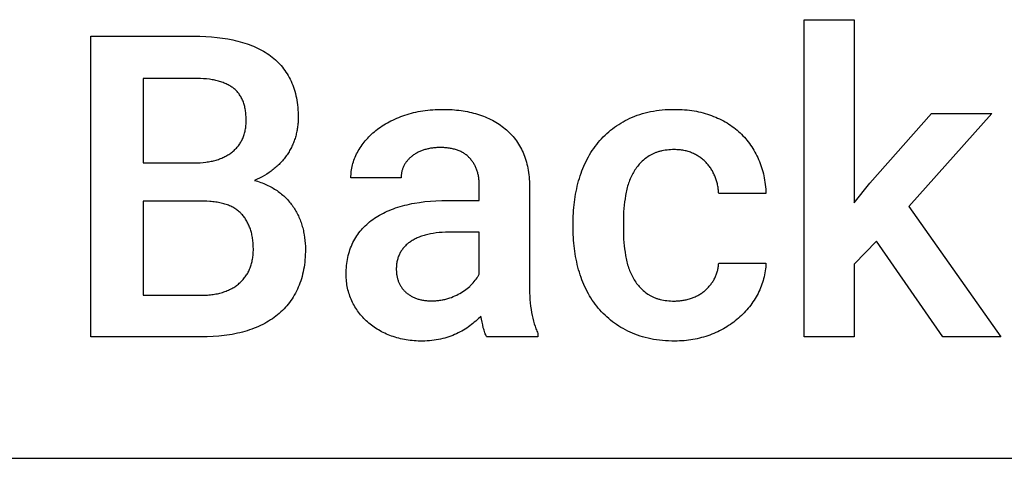
# Model space of a CAD drawing. Units: millimetres. Extents: x 0 to 47250, y 0 to 7200.
# Drawn here: x 33793 to 34605, y 4800 to 5162 of the extents above; entities that cross this region are included whole.
import ezdxf

# ---------------------------------------------------------------- set-up
doc = ezdxf.new("R2010")
doc.units = ezdxf.units.MM
doc.header["$MEASUREMENT"] = 0
doc.layers.add('- TAB', color=4, linetype='Continuous', true_color=0x00ffff)
doc.layers.add('- TITLES', color=7, linetype='Continuous', true_color=0x7fffbf)

msp = doc.modelspace()

# ---------------------------------------------------------------- linework, layer by layer
at = {"layer": '- TAB'}
msp.add_lwpolyline([(33750, 4800), (38250, 4800)], dxfattribs=at)
at = {"layer": '- TITLES'}
for points in [[(34439.93, 4900), (34439.93, 5161.51)], [(34439.93, 5161.51), (34481.3, 5161.51)], [(34481.3, 5161.51), (34481.3, 5010.66)], [(33851.76, 4900), (33851.76, 5147.89)], [(33851.76, 5147.89), (33936.69, 5147.89)], [(33936.69, 5147.89), (33941.65, 5147.83), (33946.48, 5147.64), (33951.19, 5147.33), (33955.77, 5146.89), (33960.22, 5146.33), (33964.54, 5145.64), (33968.73, 5144.83), (33970.78, 5144.38), (33972.8, 5143.9)], [(33972.8, 5143.9), (33974.78, 5143.38), (33976.72, 5142.83), (33978.63, 5142.25), (33980.49, 5141.64), (33982.32, 5140.99), (33984.11, 5140.31), (33985.86, 5139.6), (33987.57, 5138.86), (33989.24, 5138.08), (33990.88, 5137.27), (33992.47, 5136.43), (33994.03, 5135.55), (33995.55, 5134.65), (33997.03, 5133.71), (33998.47, 5132.73), (33999.87, 5131.73)], [(33999.87, 5131.73), (34001.23, 5130.69), (34002.56, 5129.61), (34003.84, 5128.5), (34005.08, 5127.36), (34006.28, 5126.18), (34007.44, 5124.96), (34008.56, 5123.71), (34009.64, 5122.43), (34010.68, 5121.11), (34011.67, 5119.75), (34012.63, 5118.36), (34013.55, 5116.93), (34014.42, 5115.47), (34015.26, 5113.97), (34016.05, 5112.44), (34016.81, 5110.87)], [(33936.69, 5113.17), (33894.83, 5113.17)], [(33894.83, 5113.17), (33894.83, 5043.53)], [(33969.32, 5105), (33968.65, 5105.5), (33967.96, 5105.99), (33967.25, 5106.46), (33966.51, 5106.92), (33965.76, 5107.36), (33964.98, 5107.78), (33964.17, 5108.19), (33963.35, 5108.58), (33962.5, 5108.95), (33961.63, 5109.31), (33960.74, 5109.65), (33959.82, 5109.98), (33958.88, 5110.29), (33957.92, 5110.59), (33956.93, 5110.87), (33955.92, 5111.13), (33954.89, 5111.38), (33953.84, 5111.61), (33952.76, 5111.82), (33951.66, 5112.02), (33949.4, 5112.38), (33947.04, 5112.66), (33944.59, 5112.89), (33942.05, 5113.05), (33939.41, 5113.14), (33936.69, 5113.17)], [(34016.81, 5110.87), (34017.52, 5109.27), (34018.18, 5107.63), (34018.8, 5105.95), (34019.38, 5104.24), (34019.9, 5102.49), (34020.39, 5100.7), (34020.82, 5098.88), (34021.21, 5097.02), (34021.56, 5095.12), (34021.85, 5093.19), (34022.11, 5091.22), (34022.31, 5089.21), (34022.47, 5087.17), (34022.59, 5085.09), (34022.66, 5082.97), (34022.68, 5080.82)], [(33979.79, 5078.43), (33979.78, 5079.57), (33979.75, 5080.69), (33979.7, 5081.79), (33979.62, 5082.87), (33979.53, 5083.93), (33979.42, 5084.97), (33979.29, 5085.99), (33979.13, 5086.99), (33978.96, 5087.97), (33978.77, 5088.93), (33978.55, 5089.87), (33978.32, 5090.79), (33978.06, 5091.69), (33977.78, 5092.57), (33977.49, 5093.43), (33977.17, 5094.27), (33976.83, 5095.09), (33976.47, 5095.89), (33976.1, 5096.67), (33975.7, 5097.43), (33975.28, 5098.17), (33974.84, 5098.89), (33974.38, 5099.6), (33973.9, 5100.28), (33973.4, 5100.94), (33972.87, 5101.58), (33972.33, 5102.2), (33971.77, 5102.8), (33971.19, 5103.38), (33970.58, 5103.94), (33969.96, 5104.48), (33969.32, 5105)], [(34110.71, 5082.86), (34112.48, 5083.44), (34114.27, 5083.98), (34116.09, 5084.48), (34117.94, 5084.95), (34119.81, 5085.38), (34121.71, 5085.77), (34123.63, 5086.12), (34125.58, 5086.44), (34127.56, 5086.72), (34129.56, 5086.96), (34131.58, 5087.16), (34133.64, 5087.33), (34135.71, 5087.46), (34137.82, 5087.55), (34139.95, 5087.61), (34142.1, 5087.63)], [(34142.1, 5087.63), (34145.94, 5087.57), (34149.7, 5087.38), (34151.56, 5087.24), (34153.39, 5087.06), (34155.21, 5086.86), (34157, 5086.63), (34158.78, 5086.36), (34160.54, 5086.06), (34162.29, 5085.73), (34164.01, 5085.37), (34165.72, 5084.98), (34167.4, 5084.56), (34169.07, 5084.1), (34170.72, 5083.62)], [(34296.36, 5080.3), (34298.34, 5081.19), (34300.36, 5082.02), (34302.43, 5082.79), (34304.54, 5083.51), (34306.7, 5084.17), (34308.9, 5084.77), (34311.14, 5085.31), (34313.43, 5085.8), (34315.76, 5086.23), (34318.13, 5086.6), (34320.55, 5086.91), (34323.01, 5087.17), (34325.52, 5087.37), (34328.07, 5087.51), (34330.67, 5087.6), (34333.3, 5087.63)], [(34333.3, 5087.63), (34335.38, 5087.61), (34337.43, 5087.55), (34339.45, 5087.45), (34341.46, 5087.31), (34343.44, 5087.13), (34345.39, 5086.91), (34347.33, 5086.65), (34349.24, 5086.35), (34351.13, 5086.01), (34352.99, 5085.63), (34354.83, 5085.21), (34356.65, 5084.75), (34358.45, 5084.25), (34360.22, 5083.71), (34361.97, 5083.13), (34363.69, 5082.51)], [(33968.45, 5052.64), (33969.15, 5053.22), (33969.83, 5053.81), (33970.48, 5054.41), (33971.11, 5055.04), (33971.72, 5055.67), (33972.31, 5056.32), (33972.87, 5056.99), (33973.41, 5057.67), (33973.93, 5058.36), (33974.43, 5059.07), (33974.91, 5059.8), (33975.36, 5060.54), (33975.79, 5061.29), (33976.2, 5062.06), (33976.59, 5062.84), (33976.95, 5063.64), (33977.3, 5064.45), (33977.62, 5065.28), (33977.92, 5066.13), (33978.19, 5066.98), (33978.45, 5067.86), (33978.68, 5068.74), (33978.89, 5069.65), (33979.08, 5070.56), (33979.25, 5071.49), (33979.39, 5072.44), (33979.51, 5073.4), (33979.61, 5074.38), (33979.69, 5075.37), (33979.74, 5076.37), (33979.78, 5077.39), (33979.79, 5078.43)], [(34022.68, 5080.82), (34022.64, 5078.7), (34022.6, 5077.65), (34022.54, 5076.61), (34022.46, 5075.58), (34022.36, 5074.55), (34022.24, 5073.53), (34022.11, 5072.51), (34021.95, 5071.5), (34021.78, 5070.5), (34021.59, 5069.51), (34021.39, 5068.52), (34021.16, 5067.54), (34020.92, 5066.56), (34020.66, 5065.6), (34020.38, 5064.63), (34020.09, 5063.68), (34019.77, 5062.73), (34019.44, 5061.79), (34019.09, 5060.86), (34018.72, 5059.93), (34018.34, 5059.01), (34017.93, 5058.09), (34017.51, 5057.18), (34017.07, 5056.28), (34016.61, 5055.39), (34016.14, 5054.5), (34015.65, 5053.62), (34015.13, 5052.74), (34014.6, 5051.88), (34014.06, 5051.01), (34013.49, 5050.16)], [(34086.79, 5070.18), (34088.04, 5071.16), (34089.32, 5072.11), (34090.64, 5073.04), (34091.99, 5073.94), (34093.37, 5074.82), (34094.78, 5075.67), (34096.23, 5076.5), (34097.71, 5077.31), (34099.22, 5078.09), (34100.76, 5078.84), (34102.34, 5079.57), (34103.95, 5080.28), (34105.59, 5080.96), (34107.27, 5081.62), (34108.97, 5082.25), (34110.71, 5082.86)], [(34170.72, 5083.62), (34172.34, 5083.1), (34173.94, 5082.56), (34175.51, 5081.98), (34177.05, 5081.37), (34178.57, 5080.73), (34180.05, 5080.06), (34181.51, 5079.36), (34182.94, 5078.63), (34184.34, 5077.87), (34185.72, 5077.08), (34187.06, 5076.26), (34188.38, 5075.41), (34189.67, 5074.53), (34190.93, 5073.61), (34192.17, 5072.67), (34193.37, 5071.7)], [(34270.23, 5060.3), (34271.55, 5061.86), (34272.92, 5063.38), (34274.33, 5064.87), (34275.79, 5066.3), (34277.28, 5067.7), (34278.81, 5069.06), (34280.38, 5070.37), (34282, 5071.64), (34283.65, 5072.87), (34285.34, 5074.06), (34287.08, 5075.2), (34288.85, 5076.31), (34290.67, 5077.37), (34292.53, 5078.39), (34294.42, 5079.37), (34296.36, 5080.3)], [(34363.69, 5082.51), (34365.39, 5081.86), (34367.06, 5081.17), (34368.7, 5080.45), (34370.3, 5079.7), (34371.88, 5078.92), (34373.42, 5078.11), (34374.94, 5077.26), (34376.42, 5076.38), (34377.88, 5075.47), (34379.3, 5074.53), (34380.69, 5073.56), (34382.05, 5072.55), (34383.38, 5071.51), (34384.69, 5070.45), (34385.95, 5069.35), (34387.19, 5068.21)], [(34494.26, 5026.85), (34545.14, 5084.21)], [(34594.87, 5084.21), (34526.43, 5007.42)], [(34545.14, 5084.21), (34594.87, 5084.21)], [(34071.55, 5052.13), (34072.23, 5053.38), (34072.96, 5054.63), (34073.71, 5055.85), (34074.51, 5057.06), (34075.34, 5058.24), (34076.2, 5059.42), (34077.1, 5060.57), (34078.04, 5061.71), (34079.01, 5062.83), (34080.01, 5063.93), (34081.05, 5065.01), (34082.13, 5066.08), (34083.24, 5067.13), (34084.39, 5068.17), (34085.57, 5069.18), (34086.79, 5070.18)], [(34193.37, 5071.7), (34194.55, 5070.69), (34195.69, 5069.66), (34196.8, 5068.59), (34197.87, 5067.49), (34198.91, 5066.37), (34199.92, 5065.21), (34200.9, 5064.02), (34201.84, 5062.8), (34202.75, 5061.55), (34203.62, 5060.27), (34204.47, 5058.96), (34205.27, 5057.62), (34206.05, 5056.25), (34206.79, 5054.84), (34207.5, 5053.41), (34208.17, 5051.95)], [(34387.19, 5068.21), (34388.4, 5067.05), (34389.58, 5065.86), (34390.72, 5064.64), (34391.82, 5063.4), (34392.9, 5062.12), (34393.94, 5060.82), (34394.95, 5059.49), (34395.92, 5058.13), (34396.86, 5056.74), (34397.77, 5055.33), (34398.64, 5053.89), (34399.48, 5052.42), (34400.29, 5050.92), (34401.06, 5049.39), (34401.8, 5047.84), (34402.51, 5046.25)], [(34254.64, 5030.76), (34255.3, 5032.85), (34256, 5034.91), (34256.74, 5036.93), (34257.53, 5038.92), (34258.36, 5040.89), (34259.23, 5042.81), (34260.14, 5044.71), (34261.09, 5046.57), (34262.09, 5048.4), (34263.12, 5050.2), (34264.2, 5051.96), (34265.32, 5053.7), (34266.49, 5055.39), (34267.69, 5057.06), (34268.94, 5058.7), (34270.23, 5060.3)], [(33937.05, 5043.53), (33939.52, 5043.56), (33941.93, 5043.67), (33944.27, 5043.85), (33946.54, 5044.1), (33947.65, 5044.25), (33948.74, 5044.42), (33949.82, 5044.61), (33950.87, 5044.81), (33951.92, 5045.03), (33952.94, 5045.27), (33953.95, 5045.53), (33954.94, 5045.81), (33955.91, 5046.1), (33956.87, 5046.41), (33957.8, 5046.74), (33958.73, 5047.09), (33959.63, 5047.45), (33960.52, 5047.84), (33961.39, 5048.24), (33962.24, 5048.65), (33963.08, 5049.09), (33963.9, 5049.54), (33964.7, 5050.01), (33965.48, 5050.5), (33966.25, 5051.01), (33967, 5051.54), (33967.74, 5052.08), (33968.45, 5052.64)], [(34066.19, 5031.09), (34066.21, 5032.45), (34066.27, 5033.8), (34066.38, 5035.15), (34066.52, 5036.49), (34066.71, 5037.83), (34066.94, 5039.16), (34067.21, 5040.48), (34067.53, 5041.8), (34067.88, 5043.11), (34068.28, 5044.42), (34068.72, 5045.71), (34069.2, 5047.01), (34069.73, 5048.3), (34070.29, 5049.58), (34070.9, 5050.86), (34071.55, 5052.13)], [(34126.45, 5054.17), (34125.71, 5053.92), (34124.99, 5053.66), (34124.28, 5053.39), (34123.58, 5053.11), (34122.9, 5052.81), (34122.23, 5052.51), (34121.58, 5052.2), (34120.94, 5051.87), (34120.31, 5051.54), (34119.7, 5051.19), (34119.1, 5050.83), (34118.51, 5050.47), (34117.94, 5050.09), (34117.39, 5049.7), (34116.84, 5049.3), (34116.31, 5048.89)], [(34139.74, 5056.12), (34137.93, 5056.09), (34137.04, 5056.05), (34136.16, 5056), (34135.29, 5055.93), (34134.44, 5055.85), (34133.59, 5055.75), (34132.75, 5055.63), (34131.93, 5055.5), (34131.12, 5055.36), (34130.31, 5055.2), (34129.52, 5055.02), (34128.74, 5054.83), (34127.96, 5054.63), (34127.2, 5054.4), (34126.45, 5054.17)], [(34164.08, 5047.53), (34163.57, 5048.05), (34163.04, 5048.57), (34162.5, 5049.06), (34161.95, 5049.54), (34161.37, 5050), (34160.78, 5050.45), (34160.18, 5050.87), (34159.56, 5051.29), (34158.92, 5051.68), (34158.26, 5052.06), (34157.59, 5052.42), (34156.91, 5052.76), (34156.2, 5053.09), (34155.48, 5053.4), (34154.75, 5053.7), (34153.99, 5053.97), (34153.23, 5054.23), (34152.44, 5054.48), (34151.64, 5054.7), (34150.82, 5054.91), (34149.99, 5055.11), (34149.14, 5055.28), (34148.27, 5055.44), (34147.39, 5055.58), (34146.49, 5055.71), (34145.57, 5055.82), (34144.64, 5055.91), (34143.69, 5055.99), (34142.73, 5056.05), (34141.75, 5056.09), (34139.74, 5056.12)], [(34208.17, 5051.95), (34208.81, 5050.45), (34209.41, 5048.92), (34209.97, 5047.37), (34210.48, 5045.78), (34210.95, 5044.16), (34211.39, 5042.51), (34211.78, 5040.83), (34212.13, 5039.11), (34212.43, 5037.37), (34212.7, 5035.59), (34212.93, 5033.78), (34213.11, 5031.95), (34213.26, 5030.08), (34213.36, 5028.18), (34213.42, 5026.24), (34213.44, 5024.28)], [(34332.97, 5054.43), (34331.41, 5054.41), (34329.88, 5054.34), (34328.39, 5054.24), (34326.94, 5054.1), (34325.52, 5053.92), (34324.13, 5053.7), (34322.78, 5053.43), (34322.12, 5053.28), (34321.46, 5053.13), (34320.82, 5052.96), (34320.18, 5052.78), (34319.55, 5052.6), (34318.93, 5052.4), (34318.32, 5052.19), (34317.72, 5051.97), (34317.13, 5051.74), (34316.54, 5051.51), (34315.97, 5051.26), (34315.4, 5051), (34314.84, 5050.73), (34314.29, 5050.45), (34313.75, 5050.16), (34313.22, 5049.86), (34312.69, 5049.55), (34312.18, 5049.23)], [(34347.94, 5051.53), (34347.1, 5051.88), (34346.25, 5052.21), (34345.39, 5052.52), (34344.51, 5052.8), (34343.62, 5053.06), (34342.72, 5053.3), (34341.8, 5053.51), (34340.87, 5053.7), (34339.93, 5053.87), (34338.98, 5054.02), (34338.01, 5054.14), (34337.03, 5054.24), (34336.03, 5054.32), (34335.02, 5054.38), (34334, 5054.41), (34332.97, 5054.43)], [(34013.49, 5050.16), (34012.91, 5049.31), (34012.31, 5048.48), (34011.69, 5047.66), (34011.06, 5046.85), (34010.41, 5046.05), (34009.75, 5045.27), (34009.06, 5044.49), (34008.37, 5043.73), (34007.65, 5042.98), (34006.92, 5042.25), (34006.17, 5041.52), (34005.4, 5040.81), (34004.62, 5040.11), (34003.82, 5039.42), (34003.01, 5038.74), (34002.17, 5038.07), (34001.33, 5037.42), (34000.46, 5036.78), (33999.58, 5036.15), (33998.68, 5035.53), (33996.83, 5034.33), (33994.92, 5033.18), (33992.94, 5032.08), (33990.89, 5031.03), (33988.78, 5030.02), (33986.6, 5029.06)], [(34116.31, 5048.89), (34115.8, 5048.47), (34115.3, 5048.04), (34114.81, 5047.59), (34114.34, 5047.14), (34113.89, 5046.68), (34113.45, 5046.21), (34113.02, 5045.73), (34112.61, 5045.24), (34112.21, 5044.74), (34111.83, 5044.24), (34111.46, 5043.72), (34111.11, 5043.19), (34110.77, 5042.65), (34110.45, 5042.1), (34110.14, 5041.54), (34109.85, 5040.97)], [(34172.07, 5024.64), (34172.06, 5025.53), (34172.04, 5026.4), (34172, 5027.27), (34171.94, 5028.12), (34171.87, 5028.97), (34171.79, 5029.8), (34171.69, 5030.62), (34171.57, 5031.43), (34171.44, 5032.23), (34171.29, 5033.01), (34171.12, 5033.79), (34170.94, 5034.56), (34170.75, 5035.31), (34170.54, 5036.05), (34170.31, 5036.79), (34170.07, 5037.51), (34169.81, 5038.22), (34169.54, 5038.91), (34169.25, 5039.6), (34168.95, 5040.28), (34168.63, 5040.94), (34168.29, 5041.6), (34167.94, 5042.24), (34167.57, 5042.87), (34167.19, 5043.49), (34166.79, 5044.1), (34166.38, 5044.7), (34165.95, 5045.29), (34165.5, 5045.86), (34165.04, 5046.43), (34164.57, 5046.98), (34164.08, 5047.53)], [(34312.18, 5049.23), (34311.17, 5048.57), (34310.19, 5047.89), (34309.23, 5047.18), (34308.31, 5046.44), (34307.4, 5045.68), (34306.53, 5044.9), (34305.68, 5044.09), (34304.86, 5043.26), (34304.06, 5042.4), (34303.29, 5041.52), (34302.55, 5040.61), (34301.84, 5039.68), (34301.15, 5038.72), (34300.48, 5037.74), (34299.85, 5036.73), (34299.24, 5035.7)], [(34359.26, 5043.7), (34358.67, 5044.31), (34358.06, 5044.9), (34357.44, 5045.48), (34356.8, 5046.04), (34356.14, 5046.59), (34355.47, 5047.12), (34354.79, 5047.63), (34354.09, 5048.13), (34353.38, 5048.61), (34352.64, 5049.08), (34351.9, 5049.53), (34351.14, 5049.96), (34350.36, 5050.38), (34349.57, 5050.78), (34348.76, 5051.16), (34347.94, 5051.53)], [(34366.58, 5032.12), (34366.24, 5032.94), (34365.89, 5033.75), (34365.52, 5034.55), (34365.13, 5035.33), (34364.73, 5036.1), (34364.31, 5036.85), (34363.88, 5037.6), (34363.43, 5038.33), (34362.96, 5039.05), (34362.48, 5039.75), (34361.98, 5040.44), (34361.47, 5041.12), (34360.94, 5041.78), (34360.4, 5042.43), (34359.84, 5043.07), (34359.26, 5043.7)], [(34402.51, 5046.25), (34403.18, 5044.65), (34403.81, 5043.02), (34404.41, 5041.37), (34404.96, 5039.71), (34405.47, 5038.02), (34405.95, 5036.32), (34406.39, 5034.59), (34406.78, 5032.84), (34407.14, 5031.08), (34407.46, 5029.29), (34407.74, 5027.49), (34407.98, 5025.66), (34408.18, 5023.82), (34408.34, 5021.95), (34408.47, 5020.07), (34408.55, 5018.16)], [(33894.83, 5043.53), (33937.05, 5043.53)], [(34109.85, 5040.97), (34109.57, 5040.4), (34109.31, 5039.81), (34109.07, 5039.23), (34108.85, 5038.63), (34108.64, 5038.04), (34108.46, 5037.43), (34108.29, 5036.82), (34108.14, 5036.21), (34108, 5035.59), (34107.88, 5034.96), (34107.79, 5034.33), (34107.71, 5033.69), (34107.64, 5033.05), (34107.6, 5032.4), (34107.57, 5031.75), (34107.56, 5031.09)], [(34299.24, 5035.7), (34298.66, 5034.65), (34298.09, 5033.58), (34297.56, 5032.49), (34297.04, 5031.38), (34296.55, 5030.26), (34296.08, 5029.11), (34295.64, 5027.95), (34295.22, 5026.77), (34294.82, 5025.57), (34294.44, 5024.35), (34294.09, 5023.11), (34293.77, 5021.85), (34293.46, 5020.57), (34293.18, 5019.28), (34292.92, 5017.97), (34292.69, 5016.63)], [(33986.6, 5029.06), (33987.93, 5028.69), (33989.23, 5028.29), (33990.52, 5027.88), (33991.78, 5027.44), (33993.02, 5026.99), (33994.24, 5026.51), (33995.44, 5026.02), (33996.61, 5025.5), (33997.77, 5024.96), (33998.9, 5024.41), (34000.01, 5023.83), (34001.1, 5023.23), (34002.16, 5022.61), (34003.21, 5021.97), (34004.23, 5021.31), (34005.23, 5020.63)], [(34107.56, 5031.09), (34066.19, 5031.09)], [(34249.52, 4995.01), (34249.6, 4999.7), (34249.7, 5002.02), (34249.84, 5004.33), (34250.02, 5006.62), (34250.24, 5008.89), (34250.5, 5011.15), (34250.8, 5013.39), (34251.14, 5015.62), (34251.52, 5017.83), (34251.94, 5020.02), (34252.4, 5022.2), (34252.9, 5024.36), (34253.44, 5026.51), (34254.02, 5028.64), (34254.64, 5030.76)], [(34369.56, 5018.16), (34369.51, 5019.08), (34369.44, 5019.98), (34369.36, 5020.89), (34369.25, 5021.78), (34369.13, 5022.67), (34368.99, 5023.56), (34368.83, 5024.44), (34368.65, 5025.31), (34368.46, 5026.18), (34368.24, 5027.05), (34368.01, 5027.91), (34367.76, 5028.76), (34367.49, 5029.61), (34367.21, 5030.45), (34366.91, 5031.29), (34366.58, 5032.12)], [(34005.23, 5020.63), (34006.21, 5019.93), (34007.17, 5019.22), (34008.1, 5018.49), (34009.02, 5017.75), (34009.91, 5016.99), (34010.78, 5016.21), (34011.63, 5015.42), (34012.46, 5014.61), (34013.27, 5013.79), (34014.06, 5012.96), (34014.83, 5012.1), (34015.57, 5011.24), (34016.29, 5010.35), (34017, 5009.46), (34017.68, 5008.54), (34018.34, 5007.61)], [(34172.07, 5012.54), (34172.07, 5024.64)], [(34213.44, 5024.28), (34213.44, 4942.56)], [(34481.3, 5010.66), (34494.26, 5026.85)], [(33894.83, 5011.87), (33894.83, 4934.39)], [(33944.53, 5011.87), (33894.83, 5011.87)], [(33976.02, 5001.31), (33975.72, 5001.63), (33975.4, 5001.96), (33974.76, 5002.58), (33974.1, 5003.19), (33973.41, 5003.78), (33972.7, 5004.35), (33971.96, 5004.9), (33971.2, 5005.42), (33970.42, 5005.93), (33969.61, 5006.41), (33968.78, 5006.88), (33967.92, 5007.32), (33967.05, 5007.74), (33966.14, 5008.14), (33965.22, 5008.53), (33964.27, 5008.89), (33963.3, 5009.23), (33962.3, 5009.55), (33961.28, 5009.85), (33960.24, 5010.12), (33959.17, 5010.38), (33958.08, 5010.62), (33956.97, 5010.84), (33955.83, 5011.03), (33954.67, 5011.21), (33953.48, 5011.36), (33952.28, 5011.5), (33951.04, 5011.61), (33949.79, 5011.7), (33947.21, 5011.83), (33944.53, 5011.87)], [(34110.53, 5008.54), (34112.5, 5009.02), (34114.5, 5009.48), (34116.53, 5009.9), (34118.6, 5010.29), (34122.83, 5010.97), (34127.2, 5011.54), (34131.71, 5011.97), (34136.35, 5012.29), (34141.12, 5012.47), (34146.03, 5012.54)], [(34146.03, 5012.54), (34172.07, 5012.54)], [(34292.69, 5016.63), (34292.27, 5013.95), (34291.9, 5011.26), (34291.6, 5008.56), (34291.35, 5005.86), (34291.15, 5003.16), (34291.01, 5000.45), (34290.93, 4997.73), (34290.9, 4995.01)], [(34408.55, 5018.16), (34369.56, 5018.16)], [(34018.34, 5007.61), (34018.97, 5006.67), (34019.59, 5005.72), (34020.19, 5004.75), (34020.77, 5003.77), (34021.32, 5002.78), (34021.86, 5001.78), (34022.37, 5000.76), (34022.87, 4999.74), (34023.34, 4998.7), (34023.8, 4997.65), (34024.23, 4996.59), (34024.64, 4995.51), (34025.03, 4994.42), (34025.4, 4993.32), (34025.75, 4992.21), (34026.08, 4991.09)], [(34084.23, 4996.89), (34085.59, 4997.83), (34086.98, 4998.74), (34088.42, 4999.63), (34089.89, 5000.49), (34091.4, 5001.31), (34092.95, 5002.11), (34094.54, 5002.89), (34096.16, 5003.63), (34097.83, 5004.34), (34099.53, 5005.03), (34101.27, 5005.68), (34103.04, 5006.31), (34104.86, 5006.91), (34106.71, 5007.48), (34108.6, 5008.03), (34110.53, 5008.54)], [(34526.43, 5007.42), (34602.19, 4900)], [(33985.72, 4972.37), (33985.69, 4974.63), (33985.64, 4975.75), (33985.57, 4976.84), (33985.49, 4977.92), (33985.38, 4978.98), (33985.26, 4980.03), (33985.12, 4981.07), (33984.96, 4982.09), (33984.78, 4983.09), (33984.58, 4984.08), (33984.36, 4985.05), (33984.12, 4986.01), (33983.87, 4986.95), (33983.59, 4987.88), (33983.3, 4988.79), (33982.99, 4989.69), (33982.65, 4990.57), (33982.3, 4991.43), (33981.93, 4992.29), (33981.55, 4993.12), (33981.14, 4993.94), (33980.71, 4994.75), (33980.27, 4995.54), (33979.8, 4996.31), (33979.32, 4997.07), (33978.82, 4997.81), (33978.3, 4998.54), (33977.76, 4999.26), (33977.2, 4999.95), (33976.62, 5000.64), (33976.02, 5001.31)], [(34067.88, 4977.82), (34068.61, 4979.23), (34069.37, 4980.61), (34070.17, 4981.96), (34071.02, 4983.29), (34071.9, 4984.58), (34072.82, 4985.85), (34073.78, 4987.08), (34074.78, 4988.29), (34075.83, 4989.47), (34076.91, 4990.61), (34078.03, 4991.73), (34079.19, 4992.82), (34080.39, 4993.88), (34081.63, 4994.91), (34082.91, 4995.91), (34084.23, 4996.89)], [(34249.52, 4989.05), (34249.52, 4995.01)], [(34290.9, 4995.01), (34290.9, 4989.05)], [(34026.08, 4991.09), (34026.39, 4989.96), (34026.68, 4988.82), (34026.95, 4987.68), (34027.2, 4986.53), (34027.43, 4985.38), (34027.64, 4984.22), (34028, 4981.89), (34028.28, 4979.54), (34028.48, 4977.17), (34028.6, 4974.78), (34028.64, 4972.37)], [(34254.64, 4953.3), (34254.02, 4955.42), (34253.44, 4957.55), (34252.9, 4959.69), (34252.4, 4961.86), (34251.94, 4964.03), (34251.52, 4966.23), (34251.14, 4968.44), (34250.8, 4970.67), (34250.5, 4972.91), (34250.24, 4975.17), (34250.02, 4977.44), (34249.84, 4979.73), (34249.7, 4982.04), (34249.6, 4984.36), (34249.52, 4989.05)], [(34290.9, 4989.05), (34290.93, 4986.25), (34291.01, 4983.47), (34291.15, 4980.71), (34291.35, 4977.96), (34291.6, 4975.24), (34291.9, 4972.53), (34292.27, 4969.85), (34292.69, 4967.18)], [(34149.79, 4986.5), (34146.96, 4986.47), (34144.22, 4986.38), (34141.56, 4986.22), (34139, 4986), (34136.53, 4985.72), (34134.14, 4985.38), (34131.85, 4984.97), (34130.73, 4984.74), (34129.64, 4984.5), (34128.57, 4984.24), (34127.53, 4983.97), (34126.5, 4983.68), (34125.5, 4983.38), (34124.52, 4983.06), (34123.56, 4982.72), (34122.62, 4982.37), (34121.71, 4982), (34120.82, 4981.62), (34119.95, 4981.22), (34119.11, 4980.8), (34118.28, 4980.37), (34117.48, 4979.93), (34116.7, 4979.47), (34115.94, 4978.99), (34115.21, 4978.5)], [(34172.07, 4986.5), (34149.79, 4986.5)], [(34172.07, 4951.76), (34172.07, 4986.5)], [(34499.7, 4979), (34481.3, 4960.11)], [(34554.34, 4900), (34499.7, 4979)], [(33983, 4956.86), (33983.33, 4957.74), (33983.64, 4958.63), (33983.93, 4959.53), (33984.19, 4960.44), (33984.44, 4961.37), (33984.66, 4962.31), (33984.86, 4963.26), (33985.04, 4964.23), (33985.2, 4965.2), (33985.34, 4966.19), (33985.46, 4967.19), (33985.55, 4968.2), (33985.63, 4969.22), (33985.68, 4970.26), (33985.71, 4971.31), (33985.72, 4972.37)], [(34028.64, 4972.37), (34028.62, 4970.15), (34028.55, 4967.96), (34028.44, 4965.81), (34028.27, 4963.7), (34028.07, 4961.61), (34027.82, 4959.57), (34027.52, 4957.55), (34027.17, 4955.57), (34026.78, 4953.62), (34026.35, 4951.71), (34025.87, 4949.83), (34025.34, 4947.99), (34024.76, 4946.18), (34024.15, 4944.4), (34023.48, 4942.66), (34022.77, 4940.95)], [(34062.26, 4951.58), (34062.28, 4953.42), (34062.34, 4955.23), (34062.45, 4957.02), (34062.61, 4958.78), (34062.81, 4960.51), (34063.05, 4962.22), (34063.33, 4963.9), (34063.66, 4965.55), (34064.04, 4967.18), (34064.45, 4968.78), (34064.92, 4970.35), (34065.42, 4971.9), (34065.97, 4973.42), (34066.56, 4974.91), (34067.2, 4976.38), (34067.88, 4977.82)], [(34115.21, 4978.5), (34114.5, 4977.99), (34113.81, 4977.47), (34113.14, 4976.94), (34112.5, 4976.39), (34111.87, 4975.83), (34111.27, 4975.26), (34110.7, 4974.68), (34110.14, 4974.08), (34109.61, 4973.47), (34109.1, 4972.85), (34108.62, 4972.21), (34108.15, 4971.56), (34107.71, 4970.9), (34107.29, 4970.22), (34106.9, 4969.53), (34106.53, 4968.83), (34106.18, 4968.12), (34105.85, 4967.39), (34105.54, 4966.65), (34105.26, 4965.9), (34105, 4965.13), (34104.76, 4964.35), (34104.55, 4963.56), (34104.35, 4962.75), (34104.19, 4961.93), (34104.04, 4961.1), (34103.91, 4960.26), (34103.81, 4959.4), (34103.73, 4958.53), (34103.68, 4957.65), (34103.64, 4956.75), (34103.63, 4955.84)], [(34292.69, 4967.18), (34292.92, 4965.86), (34293.18, 4964.55), (34293.46, 4963.27), (34293.77, 4962), (34294.09, 4960.75), (34294.44, 4959.52), (34294.82, 4958.31), (34295.22, 4957.11), (34295.64, 4955.93), (34296.08, 4954.77), (34296.55, 4953.63), (34297.04, 4952.5), (34297.56, 4951.4), (34298.09, 4950.31), (34298.66, 4949.24), (34299.24, 4948.19)], [(33974.83, 4944.86), (33975.5, 4945.49), (33976.15, 4946.14), (33976.78, 4946.81), (33977.38, 4947.49), (33977.97, 4948.19), (33978.53, 4948.9), (33979.07, 4949.63), (33979.59, 4950.37), (33980.1, 4951.13), (33980.57, 4951.9), (33981.03, 4952.69), (33981.47, 4953.49), (33981.88, 4954.31), (33982.28, 4955.15), (33982.65, 4955.99), (33983, 4956.86)], [(34103.63, 4955.84), (34103.64, 4955.14), (34103.66, 4954.45), (34103.7, 4953.76), (34103.75, 4953.08), (34103.81, 4952.41), (34103.9, 4951.74), (34103.99, 4951.08), (34104.1, 4950.43), (34104.22, 4949.78), (34104.36, 4949.15), (34104.52, 4948.51), (34104.69, 4947.89), (34104.87, 4947.27), (34105.07, 4946.65), (34105.28, 4946.05), (34105.51, 4945.45)], [(34366.25, 4948.35), (34366.61, 4949.08), (34366.95, 4949.82), (34367.27, 4950.56), (34367.57, 4951.31), (34367.85, 4952.07), (34368.11, 4952.84), (34368.35, 4953.62), (34368.57, 4954.4), (34368.77, 4955.19), (34368.94, 4955.99), (34369.1, 4956.8), (34369.23, 4957.62), (34369.35, 4958.44), (34369.44, 4959.27), (34369.51, 4960.11), (34369.56, 4960.96)], [(34369.56, 4960.96), (34408.55, 4960.96)], [(34408.55, 4960.96), (34408.46, 4959.3), (34408.34, 4957.66), (34408.16, 4956.03), (34407.95, 4954.41), (34407.69, 4952.8), (34407.39, 4951.21), (34407.04, 4949.63), (34406.65, 4948.06), (34406.22, 4946.5), (34405.75, 4944.95), (34405.23, 4943.42), (34404.67, 4941.9), (34404.07, 4940.39), (34403.42, 4938.89), (34402.73, 4937.4), (34402, 4935.93)], [(34481.3, 4960.11), (34481.3, 4900)], [(34066.95, 4929.8), (34066.38, 4931.06), (34065.85, 4932.33), (34065.35, 4933.62), (34064.89, 4934.92), (34064.47, 4936.24), (34064.09, 4937.56), (34063.74, 4938.91), (34063.43, 4940.26), (34063.15, 4941.63), (34062.92, 4943.01), (34062.71, 4944.4), (34062.55, 4945.81), (34062.42, 4947.23), (34062.33, 4948.67), (34062.27, 4950.12), (34062.26, 4951.58)], [(34166.12, 4943.68), (34167.03, 4944.68), (34167.89, 4945.68), (34168.71, 4946.69), (34169.48, 4947.69), (34170.2, 4948.71), (34170.87, 4949.72), (34171.19, 4950.23), (34171.49, 4950.74), (34171.79, 4951.25), (34172.07, 4951.76)], [(34270.23, 4923.84), (34268.94, 4925.43), (34267.69, 4927.05), (34266.49, 4928.71), (34265.32, 4930.4), (34264.2, 4932.13), (34263.12, 4933.89), (34262.09, 4935.68), (34261.09, 4937.5), (34260.14, 4939.36), (34259.23, 4941.25), (34258.36, 4943.18), (34257.53, 4945.14), (34256.74, 4947.13), (34256, 4949.15), (34255.3, 4951.21), (34254.64, 4953.3)], [(34299.24, 4948.19), (34299.85, 4947.15), (34300.48, 4946.15), (34301.14, 4945.17), (34301.83, 4944.21), (34302.54, 4943.28), (34303.28, 4942.38), (34304.05, 4941.5), (34304.84, 4940.65), (34305.66, 4939.82), (34306.5, 4939.02), (34307.37, 4938.24), (34308.26, 4937.49), (34309.18, 4936.76), (34310.13, 4936.06), (34311.1, 4935.38), (34312.1, 4934.73)], [(34358.41, 4938.39), (34359.01, 4938.92), (34359.6, 4939.46), (34360.17, 4940.01), (34360.72, 4940.58), (34361.26, 4941.16), (34361.79, 4941.75), (34362.3, 4942.35), (34362.8, 4942.97), (34363.28, 4943.59), (34363.75, 4944.24), (34364.2, 4944.89), (34364.64, 4945.56), (34365.07, 4946.24), (34365.47, 4946.93), (34365.87, 4947.63), (34366.25, 4948.35)], [(33961.3, 4937.11), (33962.3, 4937.46), (33963.28, 4937.83), (33964.24, 4938.21), (33965.17, 4938.62), (33966.09, 4939.04), (33966.99, 4939.48), (33967.87, 4939.93), (33968.72, 4940.41), (33969.56, 4940.9), (33970.37, 4941.41), (33971.17, 4941.94), (33971.94, 4942.49), (33972.69, 4943.05), (33973.42, 4943.64), (33974.14, 4944.24), (33974.83, 4944.86)], [(34022.77, 4940.95), (34022.01, 4939.28), (34021.22, 4937.64), (34020.38, 4936.03), (34019.5, 4934.46), (34018.58, 4932.93), (34017.62, 4931.43), (34016.62, 4929.96), (34015.58, 4928.53), (34014.49, 4927.13), (34013.37, 4925.76), (34012.2, 4924.44), (34010.99, 4923.14), (34009.74, 4921.88), (34008.45, 4920.66), (34007.12, 4919.47), (34005.74, 4918.31)], [(34105.51, 4945.45), (34105.75, 4944.86), (34106.01, 4944.28), (34106.28, 4943.71), (34106.56, 4943.15), (34106.86, 4942.59), (34107.18, 4942.05), (34107.51, 4941.52), (34107.85, 4941), (34108.21, 4940.49), (34108.58, 4939.99), (34108.97, 4939.5), (34109.37, 4939.02), (34109.79, 4938.55), (34110.22, 4938.09), (34110.66, 4937.64), (34111.12, 4937.2)], [(34157.36, 4936.61), (34158.59, 4937.39), (34159.79, 4938.2), (34160.94, 4939.04), (34162.06, 4939.91), (34163.13, 4940.81), (34164.17, 4941.74), (34164.67, 4942.21), (34165.16, 4942.69), (34165.65, 4943.18), (34166.12, 4943.68)], [(34213.44, 4942.56), (34213.47, 4939.49), (34213.55, 4936.5), (34213.69, 4933.59), (34213.88, 4930.76), (34214.13, 4928.01), (34214.43, 4925.33), (34214.78, 4922.74), (34215.19, 4920.22), (34215.65, 4917.78), (34216.17, 4915.42), (34216.75, 4913.14), (34217.38, 4910.93), (34218.06, 4908.81), (34218.42, 4907.78), (34218.79, 4906.76), (34219.18, 4905.77), (34219.59, 4904.79), (34220, 4903.84), (34220.43, 4902.9)], [(34347, 4931.93), (34347.81, 4932.23), (34348.61, 4932.54), (34349.4, 4932.86), (34350.17, 4933.2), (34350.93, 4933.55), (34351.68, 4933.92), (34352.41, 4934.3), (34353.13, 4934.7), (34353.84, 4935.11), (34354.53, 4935.53), (34355.21, 4935.97), (34355.88, 4936.43), (34356.53, 4936.9), (34357.17, 4937.38), (34357.8, 4937.88), (34358.41, 4938.39)], [(33894.83, 4934.39), (33942.65, 4934.39)], [(33942.65, 4934.39), (33945.25, 4934.43), (33946.53, 4934.48), (33947.78, 4934.56), (33949.01, 4934.65), (33950.23, 4934.77), (33951.42, 4934.91), (33952.59, 4935.07), (33953.75, 4935.25), (33954.89, 4935.45), (33956, 4935.67), (33957.1, 4935.92), (33958.18, 4936.18), (33959.24, 4936.47), (33960.28, 4936.78), (33961.3, 4937.11)], [(34111.12, 4937.2), (34111.6, 4936.77), (34112.08, 4936.35), (34112.58, 4935.95), (34113.09, 4935.55), (34113.62, 4935.17), (34114.16, 4934.8), (34114.71, 4934.44), (34115.27, 4934.1), (34115.85, 4933.76), (34116.43, 4933.44), (34117.04, 4933.13), (34117.65, 4932.83), (34118.28, 4932.54), (34118.92, 4932.27), (34119.57, 4932), (34120.23, 4931.75)], [(34120.23, 4931.75), (34120.91, 4931.51), (34121.6, 4931.29), (34122.31, 4931.08), (34123.03, 4930.89), (34123.76, 4930.71), (34124.51, 4930.55), (34125.27, 4930.41), (34126.05, 4930.28), (34126.84, 4930.16), (34127.64, 4930.06), (34128.46, 4929.98), (34129.29, 4929.91), (34130.13, 4929.85), (34130.99, 4929.82), (34131.86, 4929.79), (34132.75, 4929.79)], [(34132.75, 4929.79), (34134.52, 4929.81), (34136.26, 4929.9), (34137.12, 4929.97), (34137.98, 4930.05), (34138.82, 4930.14), (34139.66, 4930.25), (34140.49, 4930.38), (34141.32, 4930.52), (34142.13, 4930.67), (34142.94, 4930.84), (34143.75, 4931.02), (34144.54, 4931.22), (34145.33, 4931.43), (34146.11, 4931.66)], [(34146.11, 4931.66), (34147.65, 4932.15), (34149.15, 4932.67), (34150.61, 4933.24), (34152.03, 4933.84), (34153.42, 4934.47), (34154.77, 4935.15), (34156.08, 4935.86), (34157.36, 4936.61)], [(34312.1, 4934.73), (34312.61, 4934.42), (34313.13, 4934.11), (34313.66, 4933.82), (34314.2, 4933.54), (34314.75, 4933.26), (34315.3, 4933), (34315.87, 4932.74), (34316.44, 4932.5), (34317.03, 4932.27), (34317.62, 4932.04), (34318.22, 4931.83), (34318.83, 4931.62), (34319.45, 4931.43), (34320.08, 4931.25), (34320.72, 4931.07), (34321.37, 4930.91), (34322.69, 4930.61), (34324.05, 4930.35), (34325.44, 4930.13), (34326.88, 4929.95), (34328.34, 4929.81), (34329.85, 4929.71), (34331.39, 4929.65), (34332.97, 4929.63)], [(34332.97, 4929.63), (34333.9, 4929.64), (34334.82, 4929.67), (34335.74, 4929.71), (34336.65, 4929.77), (34337.55, 4929.86), (34338.45, 4929.95), (34339.34, 4930.07), (34340.22, 4930.21), (34341.09, 4930.36), (34341.96, 4930.53), (34342.81, 4930.72), (34343.67, 4930.92), (34344.51, 4931.15), (34345.35, 4931.39), (34346.18, 4931.65), (34347, 4931.93)], [(34402, 4935.93), (34401.23, 4934.47), (34400.42, 4933.04), (34399.59, 4931.63), (34398.72, 4930.24), (34397.82, 4928.88), (34396.89, 4927.54), (34395.93, 4926.22), (34394.94, 4924.92), (34393.91, 4923.65), (34392.85, 4922.41), (34391.76, 4921.18), (34390.64, 4919.98), (34389.49, 4918.8), (34388.3, 4917.65), (34387.08, 4916.52), (34385.83, 4915.41)], [(34079.89, 4912.35), (34078.87, 4913.29), (34077.88, 4914.24), (34076.92, 4915.22), (34075.98, 4916.22), (34075.08, 4917.24), (34074.2, 4918.28), (34073.35, 4919.34), (34072.53, 4920.42), (34071.73, 4921.52), (34070.96, 4922.64), (34070.22, 4923.78), (34069.51, 4924.94), (34068.83, 4926.13), (34068.17, 4927.33), (34067.55, 4928.55), (34066.95, 4929.8)], [(34296.44, 4903.92), (34294.49, 4904.85), (34292.59, 4905.83), (34290.72, 4906.85), (34288.9, 4907.91), (34287.11, 4909.01), (34285.37, 4910.15), (34283.67, 4911.33), (34282.01, 4912.55), (34280.4, 4913.82), (34278.82, 4915.13), (34277.28, 4916.47), (34275.79, 4917.86), (34274.34, 4919.29), (34272.93, 4920.77), (34271.55, 4922.28), (34270.23, 4923.84)], [(34005.74, 4918.31), (34004.33, 4917.19), (34002.88, 4916.1), (34001.39, 4915.05), (33999.87, 4914.04), (33998.31, 4913.06), (33996.71, 4912.11), (33995.07, 4911.2), (33993.4, 4910.33), (33991.69, 4909.49), (33989.94, 4908.68), (33988.15, 4907.92), (33986.33, 4907.18), (33984.47, 4906.48), (33982.58, 4905.82), (33980.64, 4905.19), (33978.67, 4904.6)], [(34173.43, 4917.19), (34172.39, 4916.14), (34171.33, 4915.1), (34170.24, 4914.08), (34169.11, 4913.07), (34167.96, 4912.08), (34166.78, 4911.11), (34165.57, 4910.15), (34164.33, 4909.2)], [(34175.41, 4907.66), (34174.87, 4909.91), (34174.36, 4912.25), (34173.88, 4914.68), (34173.43, 4917.19)], [(34385.83, 4915.41), (34384.55, 4914.32), (34383.25, 4913.27), (34381.92, 4912.25), (34380.56, 4911.25), (34379.18, 4910.29), (34377.77, 4909.35), (34376.34, 4908.45), (34374.87, 4907.57), (34373.39, 4906.72), (34371.88, 4905.91), (34370.34, 4905.12), (34368.77, 4904.36), (34367.18, 4903.63), (34365.56, 4902.93), (34363.92, 4902.26), (34362.25, 4901.62)], [(34099.71, 4900.77), (34098.28, 4901.3), (34096.87, 4901.86), (34095.49, 4902.45), (34094.13, 4903.06), (34092.8, 4903.69), (34091.5, 4904.35), (34090.22, 4905.04), (34088.97, 4905.75), (34087.74, 4906.48), (34086.54, 4907.24), (34085.37, 4908.03), (34084.22, 4908.84), (34083.1, 4909.68), (34082, 4910.55), (34080.93, 4911.43), (34079.89, 4912.35)], [(34164.33, 4909.2), (34163.06, 4908.28), (34161.76, 4907.38), (34160.43, 4906.52), (34159.06, 4905.68), (34157.66, 4904.88), (34156.23, 4904.1), (34154.77, 4903.35), (34153.27, 4902.63)], [(34178.21, 4900), (34178, 4900.41), (34177.8, 4900.83), (34177.4, 4901.69), (34177.02, 4902.59), (34176.66, 4903.53), (34176.32, 4904.51), (34176, 4905.52), (34175.69, 4906.57), (34175.41, 4907.66)], [(33942.65, 4900), (33851.76, 4900)], [(33978.67, 4904.6), (33976.66, 4904.04), (33974.62, 4903.52), (33972.55, 4903.04), (33970.45, 4902.59), (33968.31, 4902.17), (33966.14, 4901.8), (33963.94, 4901.46), (33961.71, 4901.15), (33957.14, 4900.65), (33952.44, 4900.29), (33947.61, 4900.07), (33942.65, 4900)], [(34125.09, 4896.61), (34123.37, 4896.62), (34121.67, 4896.67), (34119.99, 4896.75), (34118.33, 4896.87), (34116.68, 4897.01), (34115.05, 4897.19), (34113.44, 4897.4), (34111.85, 4897.65), (34110.27, 4897.93), (34108.71, 4898.23), (34107.17, 4898.58), (34105.64, 4898.95), (34104.13, 4899.36), (34102.64, 4899.8), (34101.17, 4900.27), (34099.71, 4900.77)], [(34140.15, 4898.21), (34138.37, 4897.84), (34136.56, 4897.51), (34134.72, 4897.24), (34132.85, 4897.01), (34130.95, 4896.83), (34129.03, 4896.71), (34127.07, 4896.63), (34125.09, 4896.61)], [(34153.27, 4902.63), (34151.74, 4901.95), (34150.18, 4901.3), (34148.59, 4900.69), (34146.96, 4900.12), (34145.31, 4899.59), (34143.62, 4899.09), (34141.9, 4898.63), (34140.15, 4898.21)], [(34220.43, 4900), (34178.21, 4900)], [(34220.43, 4902.9), (34220.43, 4900)], [(34333.48, 4896.61), (34330.84, 4896.64), (34328.24, 4896.72), (34325.69, 4896.86), (34323.18, 4897.06), (34320.71, 4897.32), (34318.29, 4897.64), (34315.91, 4898.01), (34313.57, 4898.44), (34311.28, 4898.92), (34309.03, 4899.46), (34306.82, 4900.06), (34304.66, 4900.72), (34302.54, 4901.43), (34300.46, 4902.21), (34298.43, 4903.03), (34296.44, 4903.92)], [(34362.25, 4901.62), (34360.56, 4901.01), (34358.86, 4900.44), (34357.14, 4899.92), (34355.41, 4899.43), (34353.66, 4898.98), (34351.9, 4898.57), (34350.12, 4898.19), (34348.33, 4897.86), (34346.53, 4897.57), (34344.71, 4897.31), (34342.87, 4897.1), (34341.03, 4896.92), (34339.16, 4896.78), (34337.28, 4896.69), (34335.39, 4896.63), (34333.48, 4896.61)], [(34481.3, 4900), (34439.93, 4900)], [(34602.19, 4900), (34554.34, 4900)]]:
    msp.add_lwpolyline(points, dxfattribs=at)

doc.saveas('drawing.dxf')
